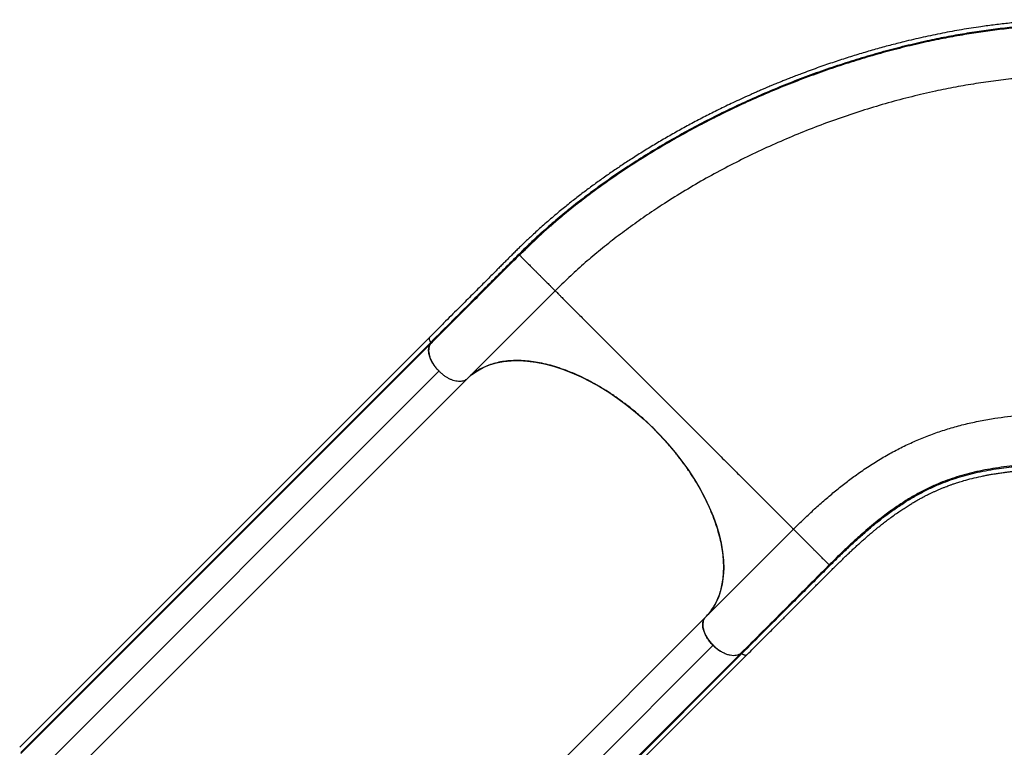
# Model space of a CAD drawing. Extents: x -81 to 788, y -9 to 661.
# Drawn here: x 127 to 185, y 293 to 336 of the extents above; entities that cross this region are included whole.
import ezdxf

# ---------------------------------------------------------------- set-up
doc = ezdxf.new("R2010")
doc.units = 0
doc.header["$LTSCALE"] = 0.125
doc.header["$MEASUREMENT"] = 0
doc.layers.add('CONTOUR', color=7, linetype='CONTINUOUS')

msp = doc.modelspace()

# ---------------------------------------------------------------- linework, layer by layer
at = {"layer": 'CONTOUR'}
for p, q in [((156.39025, 322.41661), (156.40873, 322.39812)), ((153.29072, 315.07565), (158.51097, 320.29589)), ((151.07649, 317.5432), (126.74755, 293.21695)), ((151.13514, 317.23445), (126.80625, 292.90823)), ((151.148, 317.17346), (126.8191, 292.84718)), ((151.62194, 315.52751), (127.29569, 291.19791)), ((151.62194, 315.52751), (151.62958, 315.52075)), ((128.9431, 290.72853), (153.29097, 315.07522)), ((167.43286, 300.93351), (172.6531, 306.15375)), ((143.12397, 276.62647), (167.41332, 300.91347)), ((167.41332, 300.91347), (167.40989, 300.90817)), ((167.43286, 300.93351), (167.41372, 300.91326)), ((143.55917, 274.93582), (167.8827, 299.26605)), ((145.2018, 274.46454), (169.53197, 298.78946)), ((145.26341, 274.45102), (169.59234, 298.77727)), ((145.57217, 274.39238), (169.90106, 298.71859))]:
    msp.add_line(p, q, dxfattribs=at)
at = {"layer": 'CONTOUR', "flags": 128}
msp.add_lwpolyline([(153.3438, 315.12208), (153.57988, 315.33149), (153.9007, 315.55518), (154.25102, 315.74507), (154.62843, 315.89995), (155.03052, 316.0186), (155.4572, 316.1003), (155.9078, 316.14518), (156.37904, 316.15331), (156.86769, 316.12478), (157.37047, 316.05966), (157.88736, 315.95738), (158.41734, 315.81829), (158.95673, 315.64367), (159.50186, 315.43478), (160.04905, 315.1929), (160.5972, 314.91817), (161.14613, 314.61099), (161.69213, 314.27363), (162.23153, 313.90837), (162.76061, 313.5175), (163.27852, 313.10142), (163.78494, 312.66079), (164.27651, 312.19869), (164.74985, 311.71819), (165.2016, 311.22238), (165.63124, 310.71159), (166.03845, 310.18682), (166.42055, 309.65164), (166.77488, 309.10964), (167.09874, 308.56441), (167.39181, 308.01609), (167.65391, 307.46589), (167.88342, 306.91749), (168.07875, 306.37463), (168.23828, 305.84099), (168.36153, 305.31664), (168.44854, 304.80284), (168.49903, 304.30296), (168.51271, 303.82034), (168.48933, 303.35835), (168.42831, 302.91789), (168.32997, 302.49934), (168.19535, 302.1053), (168.0255, 301.73834), (167.82146, 301.40104), (167.62854, 301.14673), (167.41332, 300.91347), (167.41332, 300.91347)], dxfattribs=at)
at = {"layer": 'CONTOUR'}
for points, knots in [([(190.36268, 336.37149), (190.1748, 336.37146), (189.8095, 336.37142), (189.27778, 336.37233), (188.77465, 336.36806), (188.2998, 336.35717), (187.85714, 336.34152), (187.44693, 336.32222), (187.06278, 336.3001), (186.69259, 336.27513), (186.16165, 336.23428), (185.46865, 336.17012), (184.61424, 336.07283), (183.67005, 335.946), (182.6296, 335.78213), (181.48841, 335.57283), (180.34396, 335.33387), (179.30211, 335.09022), (178.36249, 334.85032), (177.52295, 334.62085), (176.67747, 334.37446), (175.82112, 334.10932), (174.94402, 333.82149), (174.03651, 333.50623), (173.31092, 333.23953), (172.78636, 333.03936), (172.48422, 332.92194), (172.21217, 332.81445), (171.97232, 332.7183), (171.77622, 332.63869), (171.62036, 332.5748), (171.50262, 332.52619), (171.40187, 332.48435), (171.30047, 332.44202), (171.1794, 332.39119), (171.02708, 332.32677), (170.84351, 332.2484), (170.62892, 332.1558), (170.39037, 332.05157), (169.89764, 331.83338), (169.20272, 331.51544), (168.32619, 331.09482), (167.51217, 330.68709), (166.72681, 330.27731), (165.96288, 329.86259), (165.2174, 329.44193), (164.48722, 329.01395), (163.76929, 328.57701), (163.08587, 328.14516), (162.43626, 327.71975), (161.81971, 327.30211), (161.21306, 326.87694), (160.61626, 326.44409), (160.02398, 325.99932), (159.43016, 325.53713), (158.92196, 325.1264), (158.49802, 324.77304), (158.15928, 324.48411), (157.82994, 324.19649), (157.52098, 323.92028), (157.24155, 323.66501), (156.99222, 323.43297), (156.77676, 323.22921), (156.58506, 323.04552), (156.40386, 322.86991), (156.21554, 322.68557), (156.0164, 322.4889), (155.80638, 322.27998), (155.60464, 322.07828), (155.40838, 321.88155), (155.21416, 321.68659), (154.9993, 321.47086), (154.76281, 321.23355), (154.50447, 320.97466), (154.22425, 320.69418), (153.9222, 320.39209), (153.59275, 320.06268), (153.23524, 319.70526), (152.849, 319.3191), (152.43904, 318.90917), (152.00534, 318.47547), (151.54791, 318.01801), (151.23503, 317.70512), (151.07463, 317.54472)], [0, 0, 0, 0, 0.01343749, 0.02612755, 0.03806417, 0.04923567, 0.05963502, 0.0690926, 0.07781533, 0.08625912, 0.0946349, 0.11430289, 0.13358417, 0.15255452, 0.17792367, 0.20329261, 0.22866103, 0.25402586, 0.27248018, 0.29107181, 0.30983791, 0.3287792, 0.34822933, 0.3685655, 0.38978742, 0.39725181, 0.40415043, 0.41032791, 0.4157843, 0.4205196, 0.42373433, 0.42645412, 0.4285885, 0.43064449, 0.43341392, 0.43690598, 0.44112067, 0.44605801, 0.45171297, 0.45761492, 0.48020663, 0.50016252, 0.51933493, 0.53810067, 0.55660973, 0.57486213, 0.59293993, 0.61101429, 0.62909209, 0.64532876, 0.66156775, 0.67780769, 0.69404737, 0.71033546, 0.72711739, 0.74450002, 0.75449735, 0.7646838, 0.77497115, 0.78459692, 0.79338485, 0.80133373, 0.80844284, 0.81424075, 0.82007708, 0.82632103, 0.83297162, 0.84002752, 0.84748703, 0.85339024, 0.85993745, 0.86721316, 0.87521818, 0.88395385, 0.89342071, 0.903619, 0.91454901, 0.92678437, 0.93982256, 0.9536633, 0.96830649, 0.98375208, 1, 1, 1, 1]), ([(189.35589, 336.10835), (189.00548, 336.10546), (188.30464, 336.09969), (187.23223, 336.05071), (186.14653, 335.97219), (185.04844, 335.86165), (183.94035, 335.72021), (182.82437, 335.54828), (181.70272, 335.34664), (180.52373, 335.10492), (179.28884, 334.81882), (178.0002, 334.48411), (176.71392, 334.11427), (175.43204, 333.71023), (174.15694, 333.27298), (172.89069, 332.80347), (171.63514, 332.30249), (170.39207, 331.77085), (169.16363, 331.20937), (167.95187, 330.61887), (166.75867, 330.00008), (165.586, 329.35374), (164.43628, 328.68078), (163.35885, 328.01132), (162.3521, 327.34974), (161.41405, 326.70013), (160.50078, 326.03332), (159.61426, 325.3502), (158.75615, 324.65178), (157.92907, 323.93899), (157.13258, 323.21478), (156.62923, 322.72161), (156.37754, 322.47501)], [0, 0, 0, 0, 0.0312942, 0.06258946, 0.0938695, 0.12512946, 0.15640141, 0.18768121, 0.21894168, 0.25020646, 0.28594719, 0.32167016, 0.35739891, 0.39313403, 0.42886441, 0.46457984, 0.50029571, 0.53601762, 0.57173522, 0.6074372, 0.64313707, 0.67884519, 0.71454982, 0.75023426, 0.78145202, 0.81268279, 0.84389601, 0.87509912, 0.90632031, 0.93754378, 0.96877025, 1, 1, 1, 1]), ([(187.4094, 336.00283), (187.33882, 335.9998), (186.91159, 335.98145), (186.11312, 335.91679), (185.01622, 335.8076), (183.90808, 335.66454), (182.79262, 335.49183), (181.67143, 335.2892), (180.49307, 335.04654), (179.25902, 334.75949), (177.97149, 334.42389), (176.68642, 334.05324), (175.40604, 333.64852), (174.13245, 333.21066), (172.86764, 332.74052), (171.61356, 332.23897), (170.37214, 331.70686), (169.14535, 331.14496), (167.93517, 330.55402), (166.74364, 329.93484), (165.57289, 329.28827), (164.42519, 328.61517), (163.34964, 327.94557), (162.34487, 327.28396), (161.40884, 326.63449), (160.49799, 325.96791), (159.61319, 325.2855), (158.76004, 324.5868), (158.15301, 324.07096), (157.84099, 323.78473), (157.79227, 323.74003)], [0, 0, 0, 0, 0.00698688, 0.0422949, 0.07759498, 0.11288261, 0.14816215, 0.1834372, 0.21870686, 0.25900519, 0.29929787, 0.33958727, 0.37987157, 0.4201504, 0.46042579, 0.50069821, 0.54096701, 0.58123098, 0.6214896, 0.66174377, 0.7019918, 0.74223034, 0.78246001, 0.81765583, 0.85284195, 0.88801504, 0.92317595, 0.95833152, 0.99349272, 1, 1, 1, 1]), ([(189.32313, 333.05871), (188.94341, 333.05495), (188.18396, 333.04744), (187.02304, 332.98717), (185.84989, 332.89163), (184.66541, 332.7577), (183.47272, 332.58696), (182.27424, 332.38003), (181.00564, 332.12431), (179.66887, 331.8135), (178.26707, 331.44145), (176.87021, 331.02503), (175.48129, 330.56551), (174.1032, 330.06412), (172.73871, 329.52206), (171.39057, 328.94051), (170.06158, 328.32059), (168.75454, 327.66341), (167.47235, 326.97013), (166.21804, 326.24198), (165.05303, 325.51653), (163.97517, 324.80031), (162.9814, 324.09918), (162.01731, 323.37655), (161.08506, 322.6337), (160.18796, 321.87171), (159.32444, 321.09343), (158.78212, 320.56174), (158.51097, 320.29589)], [0, 0, 0, 0, 0.03571353, 0.07142751, 0.10714144, 0.14285548, 0.17856985, 0.21428437, 0.24999871, 0.29166399, 0.33333079, 0.37499886, 0.41666572, 0.45833256, 0.5, 0.54166744, 0.58333428, 0.62500114, 0.66666921, 0.70833601, 0.75000129, 0.78571563, 0.82143015, 0.85714452, 0.89285856, 0.92857249, 0.96428647, 1, 1, 1, 1]), ([(168.33246, 330.74186), (168.19383, 330.67457), (167.6516, 330.41136), (166.72461, 329.9232), (165.55414, 329.27825), (164.40816, 328.60499), (163.3341, 327.9359), (162.33091, 327.27483), (161.39641, 326.62588), (160.48681, 325.96017), (159.60561, 325.27851), (158.80758, 324.6304), (158.31888, 324.20405), (158.10189, 324.01474)], [0, 0, 0, 0, 0.03647554, 0.14267076, 0.24886655, 0.35508969, 0.46126154, 0.55417718, 0.64713414, 0.74008865, 0.83298785, 0.92584274, 1, 1, 1, 1]), ([(168.37475, 330.76638), (168.28225, 330.7207), (168.1443, 330.65258), (168.00614, 330.58301), (167.96062, 330.56008)], [0, 0, 0, 0, 0.67052646, 1, 1, 1, 1]), ([(158.75506, 324.57851), (158.70681, 324.53782), (158.60737, 324.45397), (158.45419, 324.32312), (158.27744, 324.17094), (158.15001, 324.0594), (158.0826, 324.0004)], [0, 0, 0, 0, 0.21997257, 0.45333834, 0.71084642, 1, 1, 1, 1]), ([(157.79227, 323.74003), (157.57514, 323.54425), (157.09236, 323.10893), (156.63946, 322.66235), (156.39025, 322.41661)], [0, 0, 0, 0, 0.44972823, 1, 1, 1, 1]), ([(157.79067, 323.74175), (157.78653, 323.7379), (157.76681, 323.71958), (157.7286, 323.68347), (157.6661, 323.62429), (157.58582, 323.54787), (157.486, 323.45264), (157.36247, 323.33447), (157.21366, 323.19166), (157.03807, 323.02233), (156.84308, 322.83295), (156.62898, 322.6233), (156.48258, 322.47771), (156.40565, 322.4012)], [0, 0, 0, 0, 0.007741068, 0.036883579, 0.071858248, 0.128084721, 0.195670574, 0.274864312, 0.385431999, 0.513115967, 0.658041349, 0.820306943, 1, 1, 1, 1]), ([(156.37755, 322.475), (156.08547, 322.18325), (155.50118, 321.5996), (154.63039, 320.72801), (153.17394, 319.27174), (152.00938, 318.10714), (151.13597, 317.2337)], [0, 0, 0, 0, 0.16659967, 0.33328148, 0.49996598, 1, 1, 1, 1]), ([(151.14854, 317.17478), (152.02197, 318.0482), (153.18655, 319.21277), (154.64285, 320.66914), (155.51433, 321.54035), (156.0983, 322.12453), (156.39028, 322.41662)], [0, 0, 0, 0, 0.49999956, 0.6666661, 0.83333295, 1, 1, 1, 1]), ([(156.40873, 322.39812), (156.41007, 322.39679), (156.41825, 322.38861), (156.45906, 322.34779), (156.5233, 322.28355), (156.59519, 322.21167), (156.67479, 322.13206), (156.75822, 322.04864), (156.84142, 321.96543), (156.93235, 321.8745), (157.03053, 321.77633), (157.13508, 321.67177), (157.2447, 321.56215), (157.35778, 321.44908), (157.47246, 321.3344), (157.58674, 321.22011), (157.6987, 321.10816), (157.80653, 321.00032), (157.90878, 320.89807), (158.00423, 320.80262), (158.09223, 320.71462), (158.17236, 320.6345), (158.25218, 320.55467), (158.32778, 320.47908), (158.39497, 320.41189), (158.45527, 320.35158), (158.50145, 320.30541), (158.50779, 320.29906), (158.51097, 320.29589)], [0, 0, 0, 0, 0.01286611, 0.07865837, 0.12255577, 0.16642161, 0.21030172, 0.2432592, 0.2761852, 0.30905654, 0.34191783, 0.37481992, 0.40773058, 0.44063952, 0.47353312, 0.50643223, 0.53934375, 0.57225307, 0.60514066, 0.63799503, 0.67088629, 0.70383144, 0.73678499, 0.78065299, 0.82453007, 0.86843, 0.93421197, 1, 1, 1, 1]), ([(158.51097, 320.29589), (158.51216, 320.29469), (158.51366, 320.2932), (158.53783, 320.26902), (158.54266, 320.26419)], [0, 0, 0, 0, 0.80018904, 1, 1, 1, 1]), ([(158.54266, 320.26419), (158.5546, 320.25225), (158.58246, 320.22439), (158.66895, 320.1379), (158.79531, 320.01154), (158.95051, 319.85635), (159.12633, 319.68053), (159.31697, 319.48989), (159.53341, 319.27344), (159.77572, 319.03114), (160.04395, 318.76291), (160.33812, 318.46874), (160.65809, 318.14876), (161.00349, 317.80337), (161.34297, 317.46388), (161.6692, 317.13766), (161.97595, 316.8309), (162.29529, 316.51157), (162.62661, 316.18024), (162.96922, 315.83764), (163.32201, 315.48484), (163.68384, 315.12301), (164.05352, 314.75334), (164.42973, 314.37712), (164.81098, 313.99587), (165.19566, 313.6112), (165.58203, 313.22482), (165.96841, 312.83845), (166.35308, 312.45377), (166.73433, 312.07252), (167.11054, 311.69631), (167.48022, 311.32664), (167.84205, 310.9648), (168.19485, 310.61201), (168.53745, 310.2694), (168.86878, 309.93808), (169.18811, 309.61874), (169.49487, 309.31199), (169.8211, 308.98576), (170.16058, 308.64628), (170.50597, 308.30088), (170.82595, 307.98091), (171.12012, 307.68674), (171.38835, 307.41851), (171.63066, 307.1762), (171.8471, 306.95975), (172.03774, 306.76912), (172.21356, 306.5933), (172.36875, 306.4381), (172.49511, 306.31174), (172.5816, 306.22525), (172.60946, 306.1974), (172.6214, 306.18545)], [0, 0, 0, 0, 0.02000756, 0.04667435, 0.07334085, 0.10000648, 0.12222997, 0.1444524, 0.16667433, 0.18889826, 0.21112017, 0.23334059, 0.25556406, 0.27778542, 0.30000516, 0.31667468, 0.3333433, 0.35000841, 0.36667233, 0.38333975, 0.40000752, 0.41667272, 0.43333644, 0.45000217, 0.46666837, 0.48333441, 0.50000063, 0.51666685, 0.53333288, 0.54999908, 0.56666482, 0.58332854, 0.59999374, 0.6166615, 0.63332891, 0.64999282, 0.66665794, 0.68332656, 0.69999609, 0.72221584, 0.7444372, 0.76666068, 0.78888111, 0.81110302, 0.83332694, 0.85554886, 0.87777129, 0.89999479, 0.92666042, 0.95332692, 0.97999371, 1, 1, 1, 1]), ([(151.0774, 317.5419), (151.07072, 317.53642), (151.05007, 317.51948), (151.03813, 317.47007), (151.04439, 317.39879), (151.07456, 317.31603), (151.11502, 317.26172), (151.13526, 317.23456)], [0, 0, 0, 0, 0.102381573, 0.316536624, 0.530934083, 0.765362767, 1, 1, 1, 1]), ([(151.07778, 317.54171), (151.0756, 317.54043), (151.05603, 317.52893), (151.04264, 317.48244), (151.04266, 317.40927), (151.0738, 317.32102), (151.11432, 317.26384), (151.13514, 317.23445)], [0, 0, 0, 0, 0.02959009, 0.26648565, 0.50683389, 0.74648141, 1, 1, 1, 1]), ([(151.13514, 317.23445), (151.13908, 317.22873), (151.14694, 317.2173), (151.15271, 317.19943), (151.15362, 317.18391), (151.14972, 317.17666), (151.148, 317.17346)], [0, 0, 0, 0, 0.25348516, 0.50618562, 0.78241773, 1, 1, 1, 1]), ([(151.13597, 317.2337), (151.14003, 317.22825), (151.14817, 317.21734), (151.15396, 317.20042), (151.15507, 317.18503), (151.15071, 317.1782), (151.14854, 317.17478)], [0, 0, 0, 0, 0.24992944, 0.49999147, 0.7499295, 1, 1, 1, 1]), ([(151.62203, 315.5276), (151.5776, 315.57388), (151.48914, 315.66603), (151.37109, 315.81484), (151.26662, 315.96828), (151.17758, 316.12457), (151.10588, 316.28104), (151.05288, 316.43502), (151.01853, 316.58427), (151.00424, 316.72616), (151.01019, 316.85832), (151.03578, 316.97875), (151.07994, 317.08643), (151.12509, 317.14466), (151.14774, 317.17388)], [0, 0, 0, 0, 0.083587463, 0.166453025, 0.249980255, 0.333628265, 0.416505289, 0.499993325, 0.583569828, 0.6664354, 0.749972581, 0.833587909, 0.916468981, 1, 1, 1, 1]), ([(151.07191, 317.05484), (151.07072, 317.05302), (151.04279, 317.00999), (151.01864, 316.90089), (151.00324, 316.73124), (151.02522, 316.54115), (151.08284, 316.33851), (151.17359, 316.13088), (151.29336, 315.92619), (151.44005, 315.72127), (151.55941, 315.59412), (151.62194, 315.52751)], [0, 0, 0, 0, 0.00543902, 0.12868945, 0.2517439, 0.37477517, 0.49975151, 0.62476424, 0.74581549, 0.86685589, 1, 1, 1, 1]), ([(167.43286, 300.93351), (167.51853, 301.02498), (167.6897, 301.20772), (167.90695, 301.51924), (168.09387, 301.85655), (168.24737, 302.22046), (168.36714, 302.60888), (168.45243, 303.02036), (168.50332, 303.45307), (168.5192, 303.90562), (168.50003, 304.37599), (168.44636, 304.86175), (168.35798, 305.36079), (168.23526, 305.87095), (168.07902, 306.3902), (167.8895, 306.91664), (167.66755, 307.448), (167.41462, 307.98172), (167.1315, 308.51529), (166.81942, 309.04641), (166.47984, 309.57309), (166.11378, 310.09329), (165.72283, 310.60474), (165.30915, 311.10516), (164.8744, 311.59204), (164.42046, 312.06326), (163.94924, 312.5172), (163.46236, 312.95195), (162.96194, 313.36563), (162.45049, 313.75657), (161.93029, 314.12264), (161.40361, 314.46221), (160.87249, 314.7743), (160.33892, 315.05741), (159.8052, 315.31034), (159.27384, 315.5323), (158.74739, 315.72181), (158.22815, 315.87805), (157.71799, 316.00077), (157.21895, 316.08915), (156.73319, 316.14282), (156.26282, 316.16199), (155.81027, 316.14611), (155.37756, 316.09522), (154.96608, 316.00993), (154.57766, 315.89016), (154.21375, 315.73666), (153.87645, 315.54973), (153.56493, 315.33248), (153.38219, 315.16132), (153.29072, 315.07565)], [0, 0, 0, 0, 0.02085426, 0.04166336, 0.06251706, 0.08337531, 0.10417331, 0.12500048, 0.14583405, 0.16663749, 0.18750039, 0.20836408, 0.22916752, 0.25000031, 0.27083388, 0.29163733, 0.31250023, 0.33336389, 0.35416733, 0.37500013, 0.39583371, 0.41663712, 0.43749995, 0.45836362, 0.47916709, 0.49999996, 0.52083362, 0.5416371, 0.56249998, 0.5833636, 0.60416701, 0.62499981, 0.6458334, 0.66663684, 0.68749973, 0.70836342, 0.72916686, 0.74999966, 0.77083323, 0.79163667, 0.81249958, 0.83336327, 0.85416671, 0.8749995, 0.89582746, 0.91662546, 0.93748293, 0.95833703, 0.97914613, 1, 1, 1, 1]), ([(153.29072, 315.07565), (153.26239, 315.05071), (153.20597, 315.00107), (153.09953, 314.95093), (152.97924, 314.92019), (152.84622, 314.90992), (152.70263, 314.92079), (152.5509, 314.95281), (152.39384, 315.00444), (152.23383, 315.07578), (152.0737, 315.16553), (151.91634, 315.27153), (151.7637, 315.3918), (151.66937, 315.48222), (151.62203, 315.5276)], [0, 0, 0, 0, 0.08361452, 0.16647963, 0.25004879, 0.33369516, 0.41652975, 0.4999995, 0.58356952, 0.66641374, 0.74998311, 0.83365818, 0.91651395, 1, 1, 1, 1]), ([(172.6531, 306.15375), (172.86299, 306.36114), (173.28278, 306.77593), (173.90766, 307.35918), (174.52996, 307.91339), (175.15015, 308.43554), (175.76944, 308.92654), (176.43034, 309.41717), (177.13461, 309.90033), (177.88511, 310.3688), (178.64308, 310.79529), (179.41126, 311.18097), (180.19249, 311.52705), (180.98961, 311.83474), (181.80551, 312.10522), (182.64305, 312.33961), (183.50499, 312.53903), (184.34463, 312.69538), (185.15888, 312.81578), (185.94399, 312.90649), (186.75172, 312.97583), (187.58372, 313.0239), (188.41218, 313.05271), (188.97575, 313.0562), (189.24432, 313.05787)], [0, 0, 0, 0, 0.04182181, 0.08364405, 0.12546652, 0.16728905, 0.20911198, 0.25093512, 0.30112215, 0.35130954, 0.40149658, 0.4516839, 0.5018726, 0.5520613, 0.60224861, 0.65243565, 0.70262305, 0.75281007, 0.79463322, 0.83645615, 0.87827868, 0.92010115, 0.96192339, 1, 1, 1, 1]), ([(169.89911, 298.71473), (170.02836, 298.84398), (170.27694, 299.09256), (170.63492, 299.45053), (170.96311, 299.77872), (171.26152, 300.07712), (171.52881, 300.34442), (171.76534, 300.58095), (171.97158, 300.78719), (172.15569, 300.97131), (172.47573, 301.29136), (172.94713, 301.76279), (173.51395, 302.32972), (174.02758, 302.8434), (174.4833, 303.29985), (174.94216, 303.75942), (175.40149, 304.21344), (175.76813, 304.5682), (176.04396, 304.8297), (176.23069, 305.00436), (176.41919, 305.17811), (176.6095, 305.35079), (176.80159, 305.52225), (176.992, 305.68926), (177.14987, 305.82525), (177.26985, 305.92717), (177.34984, 305.99451), (177.41471, 306.04872), (177.46724, 306.09234), (177.51678, 306.13329), (177.57323, 306.17969), (177.64375, 306.23725), (177.72747, 306.30499), (177.86529, 306.41535), (178.05691, 306.56581), (178.30323, 306.75349), (178.56208, 306.94412), (178.82496, 307.13052), (179.0827, 307.30605), (179.32813, 307.46653), (179.55705, 307.61019), (179.77146, 307.73953), (179.97447, 307.85736), (180.17253, 307.96792), (180.36689, 308.07219), (180.5639, 308.17373), (180.74619, 308.26372), (180.91737, 308.34495), (181.07539, 308.41736), (181.24229, 308.49098), (181.41453, 308.56392), (181.5821, 308.6319), (181.7346, 308.69129), (181.86112, 308.73883), (181.96299, 308.77599), (182.04771, 308.8062), (182.13204, 308.83565), (182.22698, 308.86803), (182.33761, 308.90473), (182.46417, 308.94536), (182.60418, 308.98866), (182.86432, 309.06581), (183.25075, 309.17016), (183.67618, 309.26841), (184.01257, 309.33698), (184.23864, 309.37957), (184.44357, 309.41542), (184.61527, 309.44349), (184.75832, 309.46562), (184.88475, 309.48431), (185.01843, 309.50318), (185.17801, 309.52453), (185.36672, 309.54815), (185.58722, 309.57354), (185.8243, 309.59835), (186.06928, 309.62141), (186.31333, 309.64197), (186.54314, 309.65922), (186.75854, 309.67367), (186.95946, 309.68576), (187.15772, 309.69641), (187.36101, 309.7061), (187.58161, 309.71529), (187.83219, 309.72412), (188.12924, 309.73255), (188.47724, 309.73972), (188.8809, 309.7448), (189.33524, 309.7462), (189.83533, 309.74598), (190.18238, 309.74594), (190.36281, 309.74593)], [0, 0, 0, 0, 0.01939531, 0.03730091, 0.05371678, 0.06864294, 0.08207936, 0.09382578, 0.10413519, 0.1130259, 0.12145247, 0.15215706, 0.18375887, 0.20648968, 0.22923269, 0.25207015, 0.2752806, 0.29888824, 0.30849123, 0.31826799, 0.3282197, 0.33834665, 0.34864882, 0.35912583, 0.36921307, 0.37441791, 0.37880274, 0.38236793, 0.38511379, 0.38747964, 0.3905672, 0.3944727, 0.39919594, 0.40450797, 0.41748219, 0.43134442, 0.44609501, 0.46143425, 0.47619547, 0.49026108, 0.50363051, 0.51563839, 0.52727947, 0.5386381, 0.54971478, 0.56061976, 0.57230703, 0.5807434, 0.58963487, 0.59898149, 0.60878333, 0.61841142, 0.62680465, 0.63394583, 0.63916722, 0.64343271, 0.64772268, 0.65282652, 0.65874426, 0.66547591, 0.6730163, 0.6809268, 0.70637108, 0.73270313, 0.74468075, 0.75557567, 0.76528663, 0.77381247, 0.77967943, 0.78516572, 0.79123701, 0.79794878, 0.80677402, 0.81650697, 0.82708376, 0.83764266, 0.84791283, 0.85789472, 0.8662216, 0.87433744, 0.88224249, 0.88995942, 0.89839973, 0.90803636, 0.91887003, 0.93217077, 0.94692387, 0.96314349, 0.98083788, 1, 1, 1, 1]), ([(189.3231, 310.05963), (189.04429, 310.05873), (188.48664, 310.05693), (187.68821, 310.03764), (186.91984, 310.00438), (186.18362, 309.95473), (185.47783, 309.88785), (184.80092, 309.80254), (184.15092, 309.69767), (183.52566, 309.57223), (182.92296, 309.42529), (182.34032, 309.25592), (181.77532, 309.0633), (181.18852, 308.83218), (180.58006, 308.55564), (179.94819, 308.22541), (179.3238, 307.85621), (178.70176, 307.44617), (178.13696, 307.03661), (177.62698, 306.63936), (177.17209, 306.26574), (176.71087, 305.86852), (176.24184, 305.4473), (175.763, 305.00096), (175.27324, 304.53054), (174.94025, 304.199), (174.77369, 304.03317)], [0, 0, 0, 0, 0.04164164, 0.08329158, 0.12493657, 0.16659743, 0.20823054, 0.24987158, 0.29153846, 0.33318789, 0.37486343, 0.41655037, 0.45823071, 0.49990514, 0.54993179, 0.59994516, 0.64997312, 0.6999798, 0.75000318, 0.78572446, 0.82145349, 0.85716785, 0.89287992, 0.92859187, 0.9642821, 1, 1, 1, 1]), ([(174.83344, 304.02124), (175.02795, 304.21429), (175.41689, 304.60033), (175.986, 305.14178), (176.54019, 305.64957), (177.08222, 306.12328), (177.6147, 306.56437), (178.17484, 307.00076), (178.76383, 307.42565), (179.38487, 307.8326), (180.00788, 308.19851), (180.63805, 308.52537), (181.24468, 308.79882), (181.82962, 309.02719), (182.3928, 309.21741), (182.97359, 309.3846), (183.57446, 309.52959), (184.1979, 309.6533), (184.81524, 309.75175), (185.42425, 309.82905), (186.02215, 309.88879), (186.64208, 309.93574), (187.28497, 309.97061), (187.9512, 309.99399), (188.63993, 310.00746), (189.11717, 310.00857), (189.3559, 310.00913)], [0, 0, 0, 0, 0.04178283, 0.08355101, 0.12534175, 0.1670988, 0.20886431, 0.25060583, 0.30069104, 0.35073996, 0.40079133, 0.45081024, 0.50082607, 0.54248003, 0.58413022, 0.62577816, 0.66740659, 0.70900138, 0.75060629, 0.7862426, 0.82186031, 0.85750081, 0.8931228, 0.92875008, 0.96435832, 1, 1, 1, 1]), ([(172.6214, 306.18545), (172.62623, 306.18062), (172.65041, 306.15645), (172.6519, 306.15495), (172.6531, 306.15375)], [0, 0, 0, 0, 0.199841553, 1, 1, 1, 1]), ([(174.77369, 304.03317), (174.76819, 304.03866), (174.7572, 304.04965), (174.70476, 304.1021), (174.639, 304.16785), (174.56709, 304.23976), (174.48719, 304.31966), (174.40361, 304.40324), (174.32029, 304.48657), (174.22928, 304.57758), (174.13105, 304.6758), (174.02649, 304.78036), (173.91691, 304.88994), (173.80392, 305.00294), (173.68937, 305.11749), (173.57525, 305.2316), (173.46349, 305.34336), (173.35587, 305.45098), (173.25384, 305.55301), (173.15861, 305.64825), (173.07081, 305.73604), (172.99088, 305.81597), (172.91125, 305.8956), (172.83585, 305.97101), (172.76883, 306.03803), (172.70867, 306.09818), (172.6626, 306.14425), (172.65627, 306.15059), (172.6531, 306.15375)], [0, 0, 0, 0, 0.0624779, 0.12496144, 0.16665191, 0.2083134, 0.24999058, 0.28129174, 0.31256131, 0.34377911, 0.37498939, 0.40623824, 0.43749469, 0.46874932, 0.49998947, 0.53123533, 0.56249277, 0.59374802, 0.62498196, 0.65618514, 0.68742406, 0.71871381, 0.75001047, 0.79167248, 0.83334376, 0.87503775, 0.93751659, 1, 1, 1, 1]), ([(174.7737, 304.0332), (174.55652, 303.81588), (174.12213, 303.3812), (173.46425, 302.7236), (172.80925, 302.06856), (171.49801, 300.75736), (170.40578, 299.66513), (169.532, 298.79134)], [0, 0, 0, 0, 0.12498026, 0.24998314, 0.37498595, 0.49998876, 1, 1, 1, 1]), ([(174.83343, 304.02125), (174.61593, 303.80377), (174.1812, 303.36908), (173.52314, 302.71098), (172.86816, 302.05601), (171.55694, 300.74477), (170.46471, 299.65255), (169.59093, 298.77877)], [0, 0, 0, 0, 0.12512653, 0.25009501, 0.37507743, 0.50006133, 1, 1, 1, 1]), ([(169.53156, 298.79094), (169.49299, 298.76231), (169.41474, 298.70422), (169.26428, 298.65831), (169.09252, 298.64452), (168.90484, 298.66597), (168.70377, 298.72186), (168.49852, 298.81001), (168.29137, 298.9289), (168.09189, 299.07357), (167.90185, 299.24214), (167.73045, 299.42715), (167.57923, 299.62629), (167.45505, 299.83066), (167.35927, 300.03828), (167.29619, 300.23953), (167.26716, 300.43188), (167.27265, 300.61325), (167.31061, 300.74997), (167.3617, 300.84894), (167.39633, 300.89175), (167.41372, 300.91326)], [0, 0, 0, 0, 0.05405178, 0.10966564, 0.16371766, 0.21933558, 0.27345696, 0.32915917, 0.38320421, 0.43881897, 0.49290889, 0.54857511, 0.60257005, 0.65811707, 0.71226963, 0.76798886, 0.82206675, 0.87769906, 0.93772874, 0.96872247, 1, 1, 1, 1]), ([(167.3711, 300.84819), (167.35748, 300.82888), (167.31535, 300.76916), (167.28038, 300.63985), (167.2659, 300.46739), (167.28748, 300.27634), (167.34584, 300.07283), (167.43691, 299.86567), (167.5566, 299.66186), (167.70244, 299.45844), (167.82079, 299.33213), (167.8827, 299.26605)], [0, 0, 0, 0, 0.05636797, 0.17436838, 0.29224461, 0.41008865, 0.52845094, 0.64685485, 0.76089295, 0.87492361, 1, 1, 1, 1]), ([(167.8827, 299.26605), (167.94443, 299.20794), (168.06793, 299.09171), (168.25726, 298.95101), (168.38249, 298.88025), (168.43869, 298.8485)], [0, 0, 0, 0, 0.35525931, 0.7106575, 1, 1, 1, 1]), ([(169.53197, 298.78946), (169.53512, 298.79158), (169.54142, 298.79581), (169.55593, 298.79566), (169.57259, 298.79068), (169.58534, 298.78303), (169.59161, 298.77787), (169.59234, 298.77727)], [0, 0, 0, 0, 0.22969318, 0.45857912, 0.70939226, 0.96613967, 1, 1, 1, 1]), ([(169.532, 298.79134), (169.53542, 298.79351), (169.54225, 298.79786), (169.55764, 298.79676), (169.57456, 298.79098), (169.58547, 298.78284), (169.59093, 298.77877)], [0, 0, 0, 0, 0.249929444, 0.499991468, 0.749929502, 1, 1, 1, 1]), ([(169.59171, 298.77812), (169.61947, 298.75769), (169.67499, 298.71682), (169.76202, 298.68502), (169.83793, 298.68172), (169.88589, 298.69797), (169.9011, 298.7187), (169.90434, 298.72311)], [0, 0, 0, 0, 0.23418556, 0.4683655, 0.7024948, 0.93676829, 1, 1, 1, 1]), ([(169.59234, 298.77727), (169.62453, 298.75486), (169.6891, 298.70991), (169.78148, 298.68333), (169.84179, 298.68211), (169.8615, 298.69577), (169.86478, 298.69805)], [0, 0, 0, 0, 0.32901526, 0.65990415, 0.94326955, 1, 1, 1, 1])]:
    msp.add_open_spline(points, degree=3, knots=knots, dxfattribs=at)
for points in [[(156.37754, 322.47501), (156.38155, 322.46957), (156.38957, 322.45869), (156.39558, 322.44188), (156.39652, 322.42677), (156.39234, 322.41999), (156.39025, 322.41661)], [(174.77369, 304.03317), (174.77723, 304.03538), (174.78431, 304.03979), (174.79985, 304.03911), (174.81699, 304.03327), (174.82796, 304.02525), (174.83344, 304.02124)]]:
    msp.add_open_spline(points, degree=3, dxfattribs=at)

doc.saveas('drawing.dxf')
